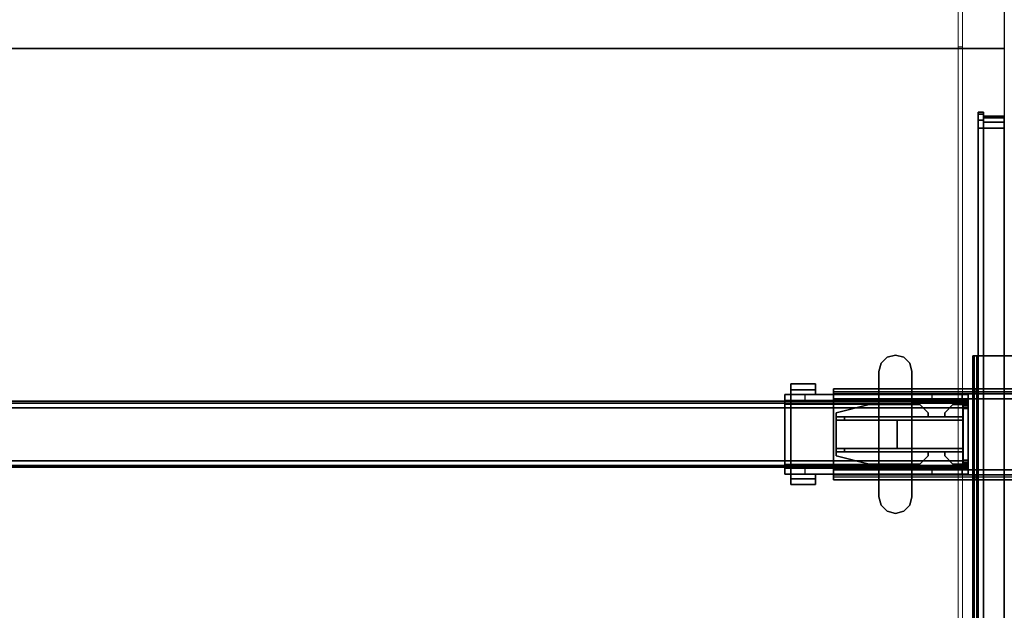
# Model space of a CAD drawing. Units: inches. Extents: x -2 to 144, y -6 to 120.
# Drawn here: x 48 to 72, y 76 to 90 of the extents above; entities that cross this region are included whole.
import ezdxf

# ---------------------------------------------------------------- set-up
doc = ezdxf.new("R2010")
doc.units = ezdxf.units.IN
doc.header["$LTSCALE"] = 0.4
doc.header["$MEASUREMENT"] = 0
for name, color, linetype in [('A-FURN', 7, 'Continuous'), ('HARDWARE-BEAMCLAMP', 4, 'Continuous'), ('HARDWARE-BEAMINSERT', 4, 'Continuous'), ('STRUCTURE-BEAM', 7, 'Continuous'), ('STRUCTURE-LEG', 7, 'Continuous'), ('WKSURF-LAM', 6, 'Continuous'), ('WKSURF-TOPEDGE', 6, 'Continuous'), ('WORKTL', 3, 'Continuous')]:
    doc.layers.add(name, color=color, linetype=linetype)
doc.layers.add('WORKTL-LEDGELINER', color=3, linetype='Continuous', lineweight=9)
doc.layers.add('WORKTL-SCREEN', color=3, linetype='Continuous', lineweight=9)

# ---------------------------------------------------------------- blocks, each defined once
blk = doc.blocks.new('XGNLFSN_R60_0T')
at = {"layer": 'STRUCTURE-LEG'}
for points in [[(-0.652, 22.696, 27.411), (-0.652, -22.54, 27.411), (0.652, -22.54, 27.411), (0.652, 22.696, 27.411)], [(0.652, 22.696, 24.911), (0.652, -22.54, 24.911), (-0.652, -22.54, 24.911), (-0.652, 22.696, 24.911)], [(0.721, 22.696, 24.939), (0.721, -22.54, 24.939), (0.652, -22.54, 24.911), (0.652, 22.696, 24.911)], [(0.721, -22.54, 27.382), (0.721, 22.696, 27.382), (0.652, 22.696, 27.411), (0.652, -22.54, 27.411)], [(0.75, 22.696, 25.009), (0.75, -22.54, 25.009), (0.721, -22.54, 24.939), (0.721, 22.696, 24.939)], [(0.75, -22.54, 27.312), (0.75, 22.696, 27.312), (0.721, 22.696, 27.382), (0.721, -22.54, 27.382)], [(0.75, 22.696, 27.312), (0.75, -22.54, 27.312), (0.75, -22.54, 25.009), (0.75, 22.696, 25.009)], [(-4.152, -19.656, 25.669), (-4.152, -19.587, 25.836), (4.077, -19.587, 25.836), (4.077, -19.656, 25.669)], [(-4.152, -19.823, 25.6), (4.077, -19.823, 25.6), (4.077, -19.656, 25.669), (-4.152, -19.656, 25.669)], [(-2.006, -19.705, 27.096), (0.671, -19.705, 27.096), (0.671, -19.587, 27.096), (-2.006, -19.587, 27.096)], [(0.671, -19.705, 26.978), (0.671, -19.587, 26.978), (0.671, -19.587, 27.096), (0.671, -19.705, 27.096)], [(4.077, -19.587, 26.978), (4.077, -19.705, 26.978), (0.671, -19.705, 26.978), (0.671, -19.587, 26.978)], [(4.077, -19.587, 26.978), (4.077, -19.705, 26.978), (4.077, -19.705, 25.836), (4.077, -19.587, 25.836)], [(-4.152, -19.823, 25.718), (-4.152, -21.516, 25.718), (4.077, -21.516, 25.718), (4.077, -19.823, 25.718)], [(-4.152, -19.823, 25.6), (4.077, -19.823, 25.6), (4.077, -21.516, 25.6), (-4.152, -21.516, 25.6)], [(4.077, -19.823, 25.718), (4.077, -21.516, 25.718), (4.077, -21.516, 25.6), (4.077, -19.823, 25.6)], [(-4.152, -21.516, 25.6), (4.077, -21.516, 25.6), (4.077, -21.683, 25.669), (-4.152, -21.683, 25.669)], [(-4.152, -21.683, 25.669), (4.077, -21.683, 25.669), (4.077, -21.752, 25.836), (-4.152, -21.752, 25.836)], [(0.671, -21.752, 27.096), (0.671, -21.634, 27.096), (-2.006, -21.634, 27.096), (-2.006, -21.752, 27.096)], [(0.671, -21.752, 26.978), (0.671, -21.634, 26.978), (0.671, -21.634, 27.096), (0.671, -21.752, 27.096)], [(4.077, -21.634, 26.978), (4.077, -21.752, 26.978), (0.671, -21.752, 26.978), (0.671, -21.634, 26.978)], [(4.077, -21.634, 25.836), (4.077, -21.634, 26.978), (4.077, -21.752, 26.978), (4.077, -21.752, 25.836)]]:
    blk.add_3dface(points, dxfattribs=at)
for points, invisible_edges in [([(0.671, -19.587, 27.096), (0.671, -19.587, 26.978), (-4.152, -19.587, 25.836), (-2.006, -19.587, 26.978)], 14), ([(4.077, -19.587, 26.978), (4.077, -19.587, 25.836), (-4.152, -19.587, 25.836), (0.671, -19.587, 26.978)], 4), ([(-4.152, -19.74, 25.752), (4.077, -19.74, 25.752), (4.077, -19.705, 25.836), (-4.152, -19.705, 25.836)], 1), ([(0.671, -19.705, 27.096), (-2.006, -19.705, 26.978), (-4.152, -19.705, 25.836), (0.671, -19.705, 26.978)], 7), ([(4.077, -19.705, 26.978), (0.671, -19.705, 26.978), (-4.152, -19.705, 25.836), (4.077, -19.705, 25.836)], 2), ([(-4.152, -19.823, 25.718), (4.077, -19.823, 25.718), (4.077, -19.74, 25.752), (-4.152, -19.74, 25.752)], 4), ([(0.671, -19.587, 27.096), (-2.006, -19.587, 26.978), (-2.006, -19.587, 27.096), (0.671, -19.587, 27.096)], 3), ([(0.671, -19.705, 27.096), (0.671, -19.705, 27.096), (-2.006, -19.705, 27.096), (-2.006, -19.705, 26.978)], 12), ([(4.077, -19.587, 25.836), (4.077, -19.705, 25.836), (4.077, -19.74, 25.752), (4.077, -19.656, 25.669)], 4), ([(4.077, -19.656, 25.669), (4.077, -19.74, 25.752), (4.077, -19.823, 25.718), (4.077, -19.823, 25.6)], 1), ([(4.077, -21.516, 25.718), (-4.152, -21.516, 25.718), (-4.152, -21.6, 25.752), (4.077, -21.6, 25.752)], 4), ([(4.077, -21.6, 25.752), (-4.152, -21.6, 25.752), (-4.152, -21.634, 25.836), (4.077, -21.634, 25.836)], 1), ([(4.077, -21.683, 25.669), (4.077, -21.516, 25.6), (4.077, -21.516, 25.718), (4.077, -21.6, 25.752)], 8), ([(4.077, -21.752, 25.836), (4.077, -21.683, 25.669), (4.077, -21.6, 25.752), (4.077, -21.634, 25.836)], 2), ([(0.671, -21.634, 27.096), (0.671, -21.634, 26.978), (-4.152, -21.634, 25.836), (-2.006, -21.634, 26.978)], 14), ([(4.077, -21.634, 26.978), (4.077, -21.634, 25.836), (-4.152, -21.634, 25.836), (0.671, -21.634, 26.978)], 4), ([(0.671, -21.752, 27.096), (-2.006, -21.752, 26.978), (-4.152, -21.752, 25.836), (0.671, -21.752, 26.978)], 7), ([(4.077, -21.752, 26.978), (0.671, -21.752, 26.978), (-4.152, -21.752, 25.836), (4.077, -21.752, 25.836)], 2), ([(0.671, -21.634, 27.096), (-2.006, -21.634, 26.978), (-2.006, -21.634, 27.096), (0.671, -21.634, 27.096)], 3), ([(0.671, -21.752, 27.096), (0.671, -21.752, 27.096), (-2.006, -21.752, 27.096), (-2.006, -21.752, 26.978)], 12), ([(0.721, -22.54, 27.382), (-0.721, -22.54, 27.382), (-0.75, -22.54, 27.312), (0.75, -22.54, 27.312)], 5), ([(0.75, -22.54, 25.009), (0.75, -22.54, 27.312), (-0.75, -22.54, 27.312), (-0.75, -22.54, 25.009)], 10), ([(0.75, -22.54, 25.009), (-0.75, -22.54, 25.009), (-0.721, -22.54, 24.939), (0.721, -22.54, 24.939)], 5), ([(0.721, -22.54, 27.382), (0.652, -22.54, 27.411), (-0.652, -22.54, 27.411), (-0.721, -22.54, 27.382)], 8), ([(0.652, -22.54, 24.911), (0.721, -22.54, 24.939), (-0.721, -22.54, 24.939), (-0.652, -22.54, 24.911)], 2)]:
    blk.add_3dface(points, dxfattribs=dict(at, invisible_edges=invisible_edges))
blk = doc.blocks.new('XGNBR_72_1T')
at = {"layer": 'STRUCTURE-BEAM'}
for points in [[(0.865, -19.882, 26.741), (71.015, -19.882, 26.741), (71.015, -19.882, 25.875), (0.865, -19.882, 25.875)], [(0.865, -19.928, 26.853), (71.015, -19.928, 26.853), (71.015, -19.882, 26.741), (0.865, -19.882, 26.741)], [(0.865, -19.928, 25.764), (0.865, -19.882, 25.875), (71.015, -19.882, 25.875), (71.015, -19.928, 25.764)], [(0.865, -20.04, 26.899), (71.015, -20.04, 26.899), (71.015, -19.928, 26.853), (0.865, -19.928, 26.853)], [(0.865, -20.04, 25.718), (0.865, -19.928, 25.764), (71.015, -19.928, 25.764), (71.015, -20.04, 25.718)], [(0.865, -21.3, 26.899), (71.015, -21.3, 26.899), (71.015, -20.04, 26.899), (0.865, -20.04, 26.899)], [(0.865, -20.04, 25.718), (71.015, -20.04, 25.718), (71.015, -21.3, 25.718), (0.865, -21.3, 25.718)], [(0.865, -21.3, 25.718), (71.015, -21.3, 25.718), (71.015, -21.411, 25.764), (0.865, -21.411, 25.764)], [(0.865, -21.411, 26.853), (71.015, -21.411, 26.853), (71.015, -21.3, 26.899), (0.865, -21.3, 26.899)], [(0.865, -21.411, 25.764), (71.015, -21.411, 25.764), (71.015, -21.457, 25.875), (0.865, -21.457, 25.875)], [(0.865, -21.457, 26.741), (71.015, -21.457, 26.741), (71.015, -21.411, 26.853), (0.865, -21.411, 26.853)], [(0.865, -21.457, 25.875), (71.015, -21.457, 25.875), (71.015, -21.457, 26.741), (0.865, -21.457, 26.741)]]:
    blk.add_3dface(points, dxfattribs=at)
for points, invisible_edges in [([(0.865, -19.928, 25.764), (0.865, -19.989, 25.824), (0.865, -19.961, 25.891), (0.865, -19.882, 25.875)], 5), ([(0.865, -19.882, 26.741), (0.865, -19.882, 25.875), (0.865, -19.961, 25.891), (0.865, -19.961, 26.726)], 10), ([(0.865, -19.882, 26.741), (0.865, -19.961, 26.726), (0.865, -19.989, 26.793), (0.865, -19.928, 26.853)], 5), ([(0.865, -19.928, 25.764), (0.865, -20.04, 25.718), (0.865, -20.055, 25.797), (0.865, -19.989, 25.824)], 10), ([(0.865, -20.04, 26.899), (0.865, -19.928, 26.853), (0.865, -19.989, 26.793), (0.865, -20.055, 26.82)], 10), ([(0.865, -20.04, 26.899), (0.865, -20.055, 26.82), (0.865, -21.284, 26.82), (0.865, -21.3, 26.899)], 5), ([(0.865, -21.3, 25.718), (0.865, -21.284, 25.797), (0.865, -20.055, 25.797), (0.865, -20.04, 25.718)], 5), ([(0.865, -21.411, 26.853), (0.865, -21.3, 26.899), (0.865, -21.284, 26.82), (0.865, -21.351, 26.793)], 10), ([(0.865, -21.3, 25.718), (0.865, -21.411, 25.764), (0.865, -21.351, 25.824), (0.865, -21.284, 25.797)], 10), ([(0.865, -21.411, 26.853), (0.865, -21.351, 26.793), (0.865, -21.378, 26.726), (0.865, -21.457, 26.741)], 5), ([(0.865, -21.457, 25.875), (0.865, -21.378, 25.891), (0.865, -21.351, 25.824), (0.865, -21.411, 25.764)], 5), ([(0.865, -21.457, 25.875), (0.865, -21.457, 26.741), (0.865, -21.378, 26.726), (0.865, -21.378, 25.891)], 10)]:
    blk.add_3dface(points, dxfattribs=dict(at, invisible_edges=invisible_edges))
blk = doc.blocks.new('XGNHPF_9T')
at = {"layer": 'HARDWARE-BEAMCLAMP'}
for points in [[(2.597, -18.78, 27.049), (2.4, -18.833, 27.049), (2.4, -18.833, 27.45), (2.597, -18.78, 27.45)], [(2.794, -18.833, 27.049), (2.597, -18.78, 27.049), (2.597, -18.78, 27.45), (2.794, -18.833, 27.45)], [(2.256, -18.977, 27.049), (2.204, -19.174, 27.049), (2.204, -19.174, 27.45), (2.256, -18.977, 27.45)], [(2.4, -18.833, 27.049), (2.256, -18.977, 27.049), (2.256, -18.977, 27.45), (2.4, -18.833, 27.45)], [(2.938, -18.977, 27.049), (2.794, -18.833, 27.049), (2.794, -18.833, 27.45), (2.938, -18.977, 27.45)], [(2.991, -19.174, 27.049), (2.938, -18.977, 27.049), (2.938, -18.977, 27.45), (2.991, -19.174, 27.45)], [(2.204, -19.174, 27.049), (2.204, -22.166, 27.049), (2.204, -22.166, 27.45), (2.204, -19.174, 27.45)], [(2.991, -22.166, 27.049), (2.991, -19.174, 27.049), (2.991, -19.174, 27.45), (2.991, -22.166, 27.45)], [(5.096, -19.61, 26.572), (4.505, -19.61, 26.572), (4.505, -19.469, 26.572), (5.096, -19.469, 26.572)], [(5.096, -19.469, 26.758), (5.096, -19.469, 26.572), (4.505, -19.469, 26.572), (4.505, -19.469, 26.758)], [(5.096, -19.469, 26.758), (4.505, -19.469, 26.758), (4.505, -19.717, 27.054), (5.096, -19.717, 27.054)], [(4.505, -19.717, 26.612), (4.505, -19.717, 27.054), (4.505, -19.469, 26.758), (4.505, -19.61, 26.612)], [(4.505, -19.61, 26.572), (4.505, -19.61, 26.612), (4.505, -19.469, 26.758), (4.505, -19.469, 26.572)], [(5.096, -19.469, 26.758), (5.096, -19.717, 27.054), (5.096, -19.717, 26.612), (5.096, -19.61, 26.612)], [(5.096, -19.469, 26.758), (5.096, -19.61, 26.612), (5.096, -19.61, 26.572), (5.096, -19.469, 26.572)], [(0.865, -19.864, 26.723), (0.865, -19.717, 26.723), (1.004, -19.717, 26.584), (1.004, -19.864, 26.584)], [(0.865, -19.717, 27.054), (0.865, -21.623, 27.054), (0.865, -21.422, 27.293), (0.865, -19.917, 27.293)], [(2.204, -19.717, 27.054), (0.865, -19.717, 27.054), (0.865, -19.917, 27.293), (2.204, -19.917, 27.293)], [(1.004, -19.717, 26.584), (1.004, -19.864, 26.584), (1.731, -19.864, 26.584), (1.731, -19.717, 26.584)], [(1.731, -19.864, 26.584), (1.731, -19.717, 26.584), (2.204, -19.717, 26.112), (2.204, -19.864, 26.112)], [(2.204, -19.717, 26.112), (2.204, -19.864, 26.112), (4.763, -19.864, 26.112), (4.763, -19.717, 26.112)], [(2.991, -19.95, 27.332), (5.096, -19.95, 27.332), (5.096, -19.717, 27.054), (2.991, -19.717, 27.054)], [(5.096, -19.61, 26.612), (5.096, -19.717, 26.612), (4.505, -19.717, 26.612), (4.505, -19.61, 26.612)], [(5.096, -19.61, 26.572), (5.096, -19.61, 26.612), (4.505, -19.61, 26.612), (4.505, -19.61, 26.572)], [(4.763, -19.864, 26.112), (4.763, -19.717, 26.112), (5.235, -19.717, 26.584), (5.235, -19.864, 26.584)], [(5.235, -19.717, 26.914), (5.096, -19.717, 27.054), (5.096, -19.95, 27.332), (5.235, -19.95, 27.193)], [(0.865, -21.475, 26.899), (0.865, -19.864, 26.899), (5.235, -19.864, 26.899), (5.235, -21.475, 26.899)], [(2.204, -19.917, 27.293), (0.865, -19.917, 27.293), (0.865, -21.422, 27.293), (2.204, -21.422, 27.293)], [(2.991, -19.95, 27.332), (2.991, -21.389, 27.332), (5.096, -21.389, 27.332), (5.096, -19.95, 27.332)], [(5.235, -21.389, 27.193), (5.235, -19.95, 27.193), (5.096, -19.95, 27.332), (5.096, -21.389, 27.332)], [(2.204, -21.623, 27.054), (2.204, -21.422, 27.293), (0.865, -21.422, 27.293), (0.865, -21.623, 27.054)], [(0.865, -21.623, 26.723), (0.865, -21.475, 26.723), (1.004, -21.475, 26.584), (1.004, -21.623, 26.584)], [(1.004, -21.475, 26.584), (1.004, -21.623, 26.584), (1.731, -21.623, 26.584), (1.731, -21.475, 26.584)], [(1.731, -21.623, 26.584), (1.731, -21.475, 26.584), (2.204, -21.475, 26.112), (2.204, -21.623, 26.112)], [(2.204, -21.475, 26.112), (2.204, -21.623, 26.112), (4.763, -21.623, 26.112), (4.763, -21.475, 26.112)], [(2.991, -21.623, 27.054), (5.096, -21.623, 27.054), (5.096, -21.389, 27.332), (2.991, -21.389, 27.332)], [(4.763, -21.623, 26.112), (4.763, -21.475, 26.112), (5.235, -21.475, 26.584), (5.235, -21.623, 26.584)], [(5.235, -21.389, 27.193), (5.096, -21.389, 27.332), (5.096, -21.623, 27.054), (5.235, -21.623, 26.914)], [(4.505, -21.729, 26.612), (4.505, -21.623, 26.612), (5.096, -21.623, 26.612), (5.096, -21.729, 26.612)], [(5.096, -21.623, 27.054), (4.505, -21.623, 27.054), (4.505, -21.871, 26.758), (5.096, -21.871, 26.758)], [(4.505, -21.729, 26.612), (4.505, -21.871, 26.758), (4.505, -21.623, 27.054), (4.505, -21.623, 26.612)], [(4.505, -21.729, 26.572), (4.505, -21.729, 26.612), (5.096, -21.729, 26.612), (5.096, -21.729, 26.572)], [(5.096, -21.871, 26.572), (4.505, -21.871, 26.572), (4.505, -21.729, 26.572), (5.096, -21.729, 26.572)], [(4.505, -21.871, 26.572), (4.505, -21.871, 26.758), (4.505, -21.729, 26.612), (4.505, -21.729, 26.572)], [(5.096, -21.729, 26.612), (5.096, -21.623, 26.612), (5.096, -21.623, 27.054), (5.096, -21.871, 26.758)], [(5.096, -21.871, 26.572), (5.096, -21.729, 26.572), (5.096, -21.729, 26.612), (5.096, -21.871, 26.758)], [(4.505, -21.871, 26.758), (4.505, -21.871, 26.572), (5.096, -21.871, 26.572), (5.096, -21.871, 26.758)], [(2.256, -22.363, 27.049), (2.256, -22.363, 27.45), (2.204, -22.166, 27.45), (2.204, -22.166, 27.049)], [(2.991, -22.166, 27.049), (2.991, -22.166, 27.45), (2.938, -22.363, 27.45), (2.938, -22.363, 27.049)], [(2.4, -22.507, 27.049), (2.4, -22.507, 27.45), (2.256, -22.363, 27.45), (2.256, -22.363, 27.049)], [(2.597, -22.559, 27.049), (2.597, -22.559, 27.45), (2.4, -22.507, 27.45), (2.4, -22.507, 27.049)], [(2.794, -22.507, 27.049), (2.794, -22.507, 27.45), (2.597, -22.559, 27.45), (2.597, -22.559, 27.049)], [(2.938, -22.363, 27.049), (2.938, -22.363, 27.45), (2.794, -22.507, 27.45), (2.794, -22.507, 27.049)]]:
    blk.add_3dface(points, dxfattribs=at)
for points, invisible_edges in [([(2.597, -22.559, 27.049), (2.4, -22.507, 27.049), (2.4, -18.833, 27.049), (2.597, -18.78, 27.049)], 10), ([(2.597, -22.559, 27.45), (2.597, -18.78, 27.45), (2.4, -18.833, 27.45), (2.4, -22.507, 27.45)], 5), ([(2.794, -22.507, 27.049), (2.597, -22.559, 27.049), (2.597, -18.78, 27.049), (2.794, -18.833, 27.049)], 10), ([(2.794, -22.507, 27.45), (2.794, -18.833, 27.45), (2.597, -18.78, 27.45), (2.597, -22.559, 27.45)], 5), ([(2.256, -22.363, 27.049), (2.204, -22.166, 27.049), (2.204, -19.174, 27.049), (2.256, -18.977, 27.049)], 8), ([(2.256, -22.363, 27.45), (2.256, -18.977, 27.45), (2.204, -19.174, 27.45), (2.204, -22.166, 27.45)], 1), ([(2.4, -22.507, 27.049), (2.256, -22.363, 27.049), (2.256, -18.977, 27.049), (2.4, -18.833, 27.049)], 10), ([(2.4, -22.507, 27.45), (2.4, -18.833, 27.45), (2.256, -18.977, 27.45), (2.256, -22.363, 27.45)], 5), ([(2.938, -22.363, 27.049), (2.794, -22.507, 27.049), (2.794, -18.833, 27.049), (2.938, -18.977, 27.049)], 10), ([(2.938, -22.363, 27.45), (2.938, -18.977, 27.45), (2.794, -18.833, 27.45), (2.794, -22.507, 27.45)], 5), ([(2.991, -22.166, 27.049), (2.938, -22.363, 27.049), (2.938, -18.977, 27.049), (2.991, -19.174, 27.049)], 2), ([(2.991, -22.166, 27.45), (2.991, -19.174, 27.45), (2.938, -18.977, 27.45), (2.938, -22.363, 27.45)], 4), ([(0.865, -19.864, 26.899), (0.865, -21.475, 26.899), (0.865, -21.623, 27.054), (0.865, -19.717, 27.054)], 10), ([(0.865, -19.717, 27.054), (0.865, -19.717, 26.723), (0.865, -19.864, 26.723), (0.865, -19.864, 26.899)], 8), ([(0.865, -19.717, 26.723), (0.865, -19.717, 27.054), (5.235, -19.717, 26.914), (5.235, -19.717, 26.584)], 10), ([(0.865, -19.717, 26.723), (5.235, -19.717, 26.584), (1.731, -19.717, 26.584), (1.004, -19.717, 26.584)], 3), ([(0.865, -19.717, 27.054), (5.096, -19.717, 27.054), (5.235, -19.717, 26.914), (0.865, -19.717, 27.054)], 4), ([(1.731, -19.717, 26.584), (5.235, -19.717, 26.584), (4.763, -19.717, 26.112), (2.204, -19.717, 26.112)], 1), ([(5.235, -19.864, 26.899), (5.235, -19.864, 26.584), (5.235, -19.717, 26.584), (5.235, -19.717, 26.914)], 8), ([(5.235, -19.95, 27.193), (5.235, -19.864, 26.899), (5.235, -19.717, 26.914)], 3), ([(5.235, -19.864, 26.899), (0.865, -19.864, 26.899), (0.865, -19.864, 26.723), (5.235, -19.864, 26.584)], 4), ([(1.731, -19.864, 26.584), (5.235, -19.864, 26.584), (0.865, -19.864, 26.723), (1.004, -19.864, 26.584)], 3), ([(4.763, -19.864, 26.112), (5.235, -19.864, 26.584), (1.731, -19.864, 26.584), (2.204, -19.864, 26.112)], 2), ([(5.235, -19.864, 26.899), (5.235, -19.95, 27.193), (5.235, -21.389, 27.193), (5.235, -21.475, 26.899)], 5), ([(0.865, -21.475, 26.899), (0.865, -21.475, 26.723), (0.865, -21.623, 26.723), (0.865, -21.623, 27.054)], 8), ([(0.865, -21.475, 26.723), (0.865, -21.475, 26.899), (5.235, -21.475, 26.899), (5.235, -21.475, 26.584)], 8), ([(0.865, -21.475, 26.723), (5.235, -21.475, 26.584), (1.731, -21.475, 26.584), (1.004, -21.475, 26.584)], 3), ([(1.731, -21.475, 26.584), (5.235, -21.475, 26.584), (4.763, -21.475, 26.112), (2.204, -21.475, 26.112)], 1), ([(5.235, -21.623, 26.914), (5.235, -21.475, 26.899), (5.235, -21.389, 27.193), (5.235, -21.623, 26.914)], 3), ([(5.235, -21.623, 26.914), (5.235, -21.623, 26.584), (5.235, -21.475, 26.584), (5.235, -21.475, 26.899)], 8), ([(5.235, -21.623, 26.914), (0.865, -21.623, 27.054), (0.865, -21.623, 26.723), (5.235, -21.623, 26.584)], 5), ([(1.731, -21.623, 26.584), (5.235, -21.623, 26.584), (0.865, -21.623, 26.723), (1.004, -21.623, 26.584)], 3), ([(5.235, -21.623, 26.914), (5.096, -21.623, 27.054), (0.865, -21.623, 27.054)], 8), ([(4.763, -21.623, 26.112), (5.235, -21.623, 26.584), (1.731, -21.623, 26.584), (2.204, -21.623, 26.112)], 2)]:
    blk.add_3dface(points, dxfattribs=dict(at, invisible_edges=invisible_edges))
at = {"layer": 'HARDWARE-BEAMINSERT'}
for points in [[(0.865, -19.961, 26.407), (0.983, -19.961, 26.407), (0.983, -19.892, 26.407), (0.865, -19.892, 26.407)], [(0.865, -19.892, 26.21), (0.865, -19.892, 26.407), (0.983, -19.892, 26.407), (0.983, -19.892, 26.21)], [(0.865, -19.892, 26.21), (0.983, -19.892, 26.21), (0.983, -19.961, 26.21), (0.865, -19.961, 26.21)], [(0.865, -19.892, 26.21), (0.865, -19.961, 26.21), (0.865, -19.961, 26.407), (0.865, -19.892, 26.407)], [(0.865, -19.961, 26.726), (0.865, -19.961, 25.891), (0.865, -19.989, 25.824), (0.865, -19.989, 26.793)], [(0.865, -19.989, 26.793), (0.983, -19.989, 26.793), (0.983, -19.961, 26.726), (0.865, -19.961, 26.726)], [(0.865, -19.961, 25.891), (0.865, -19.961, 26.726), (0.983, -19.961, 26.726), (0.983, -19.961, 25.891)], [(0.865, -19.961, 25.891), (0.983, -19.961, 25.891), (0.983, -19.989, 25.824), (0.865, -19.989, 25.824)], [(0.983, -19.961, 26.407), (0.983, -19.961, 26.21), (0.983, -19.892, 26.21), (0.983, -19.892, 26.407)], [(0.983, -19.961, 26.348), (1.226, -19.961, 26.348), (1.226, -19.961, 26.269), (0.983, -19.961, 26.269)], [(1.423, -20.158, 26.348), (1.423, -20.158, 26.269), (1.226, -19.961, 26.269), (1.226, -19.961, 26.348)], [(2.013, -19.961, 26.348), (2.013, -19.961, 26.269), (1.816, -20.158, 26.269), (1.816, -20.158, 26.348)], [(2.013, -19.961, 26.348), (3.227, -19.961, 26.348), (3.227, -19.961, 26.269), (2.013, -19.961, 26.269)], [(4.014, -20.158, 26.348), (4.014, -20.158, 26.269), (3.227, -19.961, 26.269), (3.227, -19.961, 26.348)], [(0.865, -20.055, 26.82), (0.865, -19.989, 26.793), (0.865, -19.989, 25.824), (0.865, -20.055, 25.797)], [(0.865, -19.989, 26.793), (0.865, -20.055, 26.82), (0.983, -20.055, 26.82), (0.983, -19.989, 26.793)], [(0.865, -20.055, 25.797), (0.865, -19.989, 25.824), (0.983, -19.989, 25.824), (0.983, -20.055, 25.797)], [(0.865, -20.055, 26.82), (0.865, -20.055, 25.797), (0.865, -21.284, 25.797), (0.865, -21.284, 26.82)], [(0.865, -21.284, 26.82), (0.983, -21.284, 26.82), (0.983, -20.055, 26.82), (0.865, -20.055, 26.82)], [(0.865, -20.055, 25.797), (0.983, -20.055, 25.797), (0.983, -21.284, 25.797), (0.865, -21.284, 25.797)], [(1.423, -20.158, 26.269), (1.423, -20.158, 26.348), (1.423, -20.252, 26.348), (1.423, -20.252, 26.269)], [(1.816, -20.252, 26.269), (1.816, -20.252, 26.348), (1.816, -20.158, 26.348), (1.816, -20.158, 26.269)], [(4.014, -20.158, 26.269), (4.014, -20.158, 26.348), (4.014, -20.252, 26.348), (4.014, -20.252, 26.269)], [(3.817, -20.252, 25.797), (0.983, -20.252, 25.797), (0.983, -20.252, 26.82), (3.817, -20.252, 26.82)], [(3.817, -20.252, 26.82), (0.983, -20.252, 26.82), (0.983, -20.331, 26.82), (3.817, -20.331, 26.82)], [(0.983, -20.252, 25.797), (3.817, -20.252, 25.797), (3.817, -20.331, 25.797), (0.983, -20.331, 25.797)], [(0.983, -20.331, 25.797), (3.817, -20.331, 25.797), (3.817, -20.331, 26.82), (0.983, -20.331, 26.82)], [(2.558, -20.331, 26.82), (0.983, -20.331, 26.82), (0.983, -21.008, 26.82), (2.558, -21.008, 26.82)], [(0.983, -20.331, 25.797), (2.558, -20.331, 25.797), (2.558, -21.008, 25.797), (0.983, -21.008, 25.797)], [(2.558, -20.331, 25.797), (2.558, -20.331, 26.82), (2.558, -21.008, 26.82), (2.558, -21.008, 25.797)], [(2.558, -20.331, 26.269), (2.558, -21.008, 26.269), (2.558, -21.008, 26.348), (2.558, -20.331, 26.348)], [(2.558, -21.008, 26.348), (4.014, -21.008, 26.348), (4.014, -20.331, 26.348), (2.558, -20.331, 26.348)], [(4.014, -20.331, 26.269), (4.014, -21.008, 26.269), (2.558, -21.008, 26.269), (2.558, -20.331, 26.269)], [(3.817, -20.252, 25.797), (3.817, -20.252, 26.82), (4.014, -20.252, 26.623), (4.014, -20.252, 25.993)], [(3.817, -20.252, 26.82), (3.817, -20.331, 26.82), (4.014, -20.331, 26.623), (4.014, -20.252, 26.623)], [(4.014, -20.252, 25.993), (4.014, -20.331, 25.993), (3.817, -20.331, 25.797), (3.817, -20.252, 25.797)], [(4.014, -20.331, 25.993), (4.014, -20.331, 26.623), (3.817, -20.331, 26.82), (3.817, -20.331, 25.797)], [(4.014, -20.331, 25.993), (4.014, -20.252, 25.993), (4.014, -20.252, 26.623), (4.014, -20.331, 26.623)], [(4.014, -21.008, 26.348), (4.014, -21.008, 26.269), (4.014, -20.331, 26.269), (4.014, -20.331, 26.348)], [(3.817, -21.008, 25.797), (0.983, -21.008, 25.797), (0.983, -21.008, 26.82), (3.817, -21.008, 26.82)], [(3.817, -21.008, 26.82), (0.983, -21.008, 26.82), (0.983, -21.087, 26.82), (3.817, -21.087, 26.82)], [(0.983, -21.008, 25.797), (3.817, -21.008, 25.797), (3.817, -21.087, 25.797), (0.983, -21.087, 25.797)], [(0.983, -21.087, 25.797), (3.817, -21.087, 25.797), (3.817, -21.087, 26.82), (0.983, -21.087, 26.82)], [(1.423, -21.087, 26.269), (1.423, -21.087, 26.348), (1.423, -21.181, 26.348), (1.423, -21.181, 26.269)], [(1.816, -21.181, 26.269), (1.816, -21.181, 26.348), (1.816, -21.087, 26.348), (1.816, -21.087, 26.269)], [(3.817, -21.008, 25.797), (3.817, -21.008, 26.82), (4.014, -21.008, 26.623), (4.014, -21.008, 25.993)], [(3.817, -21.008, 26.82), (3.817, -21.087, 26.82), (4.014, -21.087, 26.623), (4.014, -21.008, 26.623)], [(4.014, -21.008, 25.993), (4.014, -21.087, 25.993), (3.817, -21.087, 25.797), (3.817, -21.008, 25.797)], [(4.014, -21.087, 25.993), (4.014, -21.087, 26.623), (3.817, -21.087, 26.82), (3.817, -21.087, 25.797)], [(4.014, -21.087, 25.993), (4.014, -21.008, 25.993), (4.014, -21.008, 26.623), (4.014, -21.087, 26.623)], [(4.014, -21.087, 26.269), (4.014, -21.087, 26.348), (4.014, -21.181, 26.348), (4.014, -21.181, 26.269)], [(0.865, -21.351, 26.793), (0.865, -21.284, 26.82), (0.865, -21.284, 25.797), (0.865, -21.351, 25.824)], [(0.865, -21.284, 26.82), (0.865, -21.351, 26.793), (0.983, -21.351, 26.793), (0.983, -21.284, 26.82)], [(0.865, -21.351, 25.824), (0.865, -21.284, 25.797), (0.983, -21.284, 25.797), (0.983, -21.351, 25.824)], [(0.865, -21.351, 26.793), (0.865, -21.351, 25.824), (0.865, -21.378, 25.891), (0.865, -21.378, 26.726)], [(0.865, -21.378, 26.726), (0.983, -21.378, 26.726), (0.983, -21.351, 26.793), (0.865, -21.351, 26.793)], [(0.865, -21.351, 25.824), (0.983, -21.351, 25.824), (0.983, -21.378, 25.891), (0.865, -21.378, 25.891)], [(0.865, -21.378, 26.726), (0.865, -21.378, 25.891), (0.983, -21.378, 25.891), (0.983, -21.378, 26.726)], [(0.983, -21.378, 26.407), (0.865, -21.378, 26.407), (0.865, -21.447, 26.407), (0.983, -21.447, 26.407)], [(0.983, -21.447, 26.21), (0.865, -21.447, 26.21), (0.865, -21.378, 26.21), (0.983, -21.378, 26.21)], [(0.865, -21.378, 26.407), (0.865, -21.378, 26.21), (0.865, -21.447, 26.21), (0.865, -21.447, 26.407)], [(0.983, -21.447, 26.21), (0.983, -21.378, 26.21), (0.983, -21.378, 26.407), (0.983, -21.447, 26.407)], [(0.983, -21.378, 26.269), (1.226, -21.378, 26.269), (1.226, -21.378, 26.348), (0.983, -21.378, 26.348)], [(1.226, -21.378, 26.348), (1.226, -21.378, 26.269), (1.423, -21.181, 26.269), (1.423, -21.181, 26.348)], [(1.816, -21.181, 26.348), (1.816, -21.181, 26.269), (2.013, -21.378, 26.269), (2.013, -21.378, 26.348)], [(2.013, -21.378, 26.269), (3.227, -21.378, 26.269), (3.227, -21.378, 26.348), (2.013, -21.378, 26.348)], [(3.227, -21.378, 26.348), (3.227, -21.378, 26.269), (4.014, -21.181, 26.269), (4.014, -21.181, 26.348)], [(0.983, -21.447, 26.21), (0.983, -21.447, 26.407), (0.865, -21.447, 26.407), (0.865, -21.447, 26.21)]]:
    blk.add_3dface(points, dxfattribs=at)
for points, invisible_edges in [([(1.226, -19.961, 26.348), (0.983, -19.961, 26.348), (0.983, -20.252, 26.348)], 8), ([(1.226, -19.961, 26.348), (0.983, -20.252, 26.348), (1.423, -20.252, 26.348), (1.423, -20.158, 26.348)], 1), ([(1.423, -20.158, 26.269), (1.423, -20.252, 26.269), (0.983, -20.252, 26.269), (1.226, -19.961, 26.269)], 4), ([(0.983, -19.961, 26.269), (1.226, -19.961, 26.269), (0.983, -20.252, 26.269)], 2), ([(2.013, -20.252, 26.348), (2.013, -19.961, 26.348), (1.816, -20.158, 26.348), (1.816, -20.252, 26.348)], 1), ([(1.816, -20.252, 26.269), (1.816, -20.158, 26.269), (2.013, -19.961, 26.269), (2.013, -20.252, 26.269)], 4), ([(3.227, -19.961, 26.348), (2.013, -19.961, 26.348), (2.013, -20.252, 26.348), (3.227, -20.252, 26.348)], 10), ([(2.013, -19.961, 26.269), (3.227, -19.961, 26.269), (3.227, -20.252, 26.269), (2.013, -20.252, 26.269)], 10), ([(3.227, -19.961, 26.348), (3.227, -20.252, 26.348), (4.014, -20.252, 26.348), (4.014, -20.158, 26.348)], 1), ([(4.014, -20.158, 26.269), (4.014, -20.252, 26.269), (3.227, -20.252, 26.269), (3.227, -19.961, 26.269)], 4), ([(0.983, -21.087, 26.348), (0.983, -21.087, 26.348), (0.983, -21.378, 26.348), (1.226, -21.378, 26.348)], 8), ([(1.423, -21.181, 26.348), (1.423, -21.087, 26.348), (0.983, -21.087, 26.348), (1.226, -21.378, 26.348)], 4), ([(1.226, -21.378, 26.269), (0.983, -21.087, 26.269), (1.423, -21.087, 26.269), (1.423, -21.181, 26.269)], 1), ([(0.983, -21.087, 26.269), (0.983, -21.087, 26.269), (1.226, -21.378, 26.269), (0.983, -21.378, 26.269)], 2), ([(1.816, -21.087, 26.348), (1.816, -21.181, 26.348), (2.013, -21.378, 26.348), (2.013, -21.087, 26.348)], 4), ([(2.013, -21.087, 26.269), (2.013, -21.378, 26.269), (1.816, -21.181, 26.269), (1.816, -21.087, 26.269)], 1), ([(3.227, -21.087, 26.348), (2.013, -21.087, 26.348), (2.013, -21.378, 26.348), (3.227, -21.378, 26.348)], 10), ([(2.013, -21.087, 26.269), (3.227, -21.087, 26.269), (3.227, -21.378, 26.269), (2.013, -21.378, 26.269)], 10), ([(4.014, -21.181, 26.348), (4.014, -21.087, 26.348), (3.227, -21.087, 26.348), (3.227, -21.378, 26.348)], 4), ([(3.227, -21.378, 26.269), (3.227, -21.087, 26.269), (4.014, -21.087, 26.269), (4.014, -21.181, 26.269)], 1)]:
    blk.add_3dface(points, dxfattribs=dict(at, invisible_edges=invisible_edges))
blk = doc.blocks.new('XGNTRR_3072LL_0T')
at = {"layer": 'WKSURF-LAM'}
for points, invisible_edges in [([(10.5985, -2.13, 28.5), (0, -2.13, 28.5), (0, -29.875, 28.5), (10.5985, -6.62, 28.5)], 7), ([(0, -29.875, 27.45), (0, -2.13, 27.45), (10.5985, -2.13, 27.45), (10.5985, -6.62, 27.45)], 11), ([(0, -29.875, 28.5), (71.88, -29.875, 28.5), (23.5785, -6.62, 28.5), (10.5985, -6.62, 28.5)], 14), ([(23.5785, -6.62, 27.45), (71.88, -29.875, 27.45), (0, -29.875, 27.45), (10.5985, -6.62, 27.45)], 13)]:
    blk.add_3dface(points, dxfattribs=dict(at, invisible_edges=invisible_edges))
at = {"layer": 'WKSURF-TOPEDGE'}
blk.add_3dface([(0, -29.875, 27.45), (71.88, -29.875, 27.45), (71.88, -29.875, 28.5), (0, -29.875, 28.5)], dxfattribs=at)
blk = doc.blocks.new('GYT200_110230SL_0T')
at = {"layer": 'WORKTL-LEDGELINER'}
for points in [[(-1.1, 27.662, 28.423), (-1.1, 27.662, 30.051), (-1.1, 28.758, 30.051), (-1.1, 28.758, 28.423)], [(-1, 28.758, 30.051), (-1, 28.758, 29.648), (-1, 0.655, 29.648), (-1, 0.655, 30.051)], [(-1, 27.662, 30.051), (-1, 27.662, 28.423), (-1, 28.758, 28.423), (-1, 28.758, 30.051)], [(-1.1, 0.555, 29.649), (-1.1, 0.555, 30.051), (-1.1, 27.662, 30.051), (-1.1, 27.662, 29.649)], [(-1.1, 27.662, 30.051), (-1.1, 27.662, 28.423), (-1, 27.662, 28.423), (-1, 27.662, 30.051)], [(-1, 0.655, 29.649), (-1, 27.662, 29.649), (-1, 27.662, 30.051), (-1, 0.655, 30.051)]]:
    blk.add_3dface(points, dxfattribs=at)
for points, invisible_edges in [([(-1.1, 28.758, 28.423), (-1, 28.758, 28.423), (-1, 27.662, 28.423), (-1.1, 27.662, 28.423)], 1), ([(-1, 27.662, 30.051), (-1, 28.758, 30.051), (-1.1, 28.758, 30.051), (-1.1, 27.662, 30.051)], 2), ([(-1.099, 28.758, 30.051), (-1.099, 27.662, 30.051), (-1.097, 27.662, 30.063), (-1.097, 28.758, 30.063)], 4), ([(-1, 27.662, 30.051), (-1.099, 27.662, 30.051), (-1.099, 28.758, 30.051), (-1, 28.758, 30.051)], 4), ([(-1.097, 28.758, 30.063), (-1.097, 27.662, 30.063), (-1.092, 27.662, 30.075), (-1.092, 28.758, 30.075)], 5), ([(-1.092, 28.758, 30.075), (-1.092, 27.662, 30.075), (-1.084, 27.662, 30.086), (-1.084, 28.758, 30.086)], 5), ([(-1.084, 28.758, 30.086), (-1.084, 27.662, 30.086), (-1.074, 27.662, 30.093), (-1.074, 28.758, 30.093)], 5), ([(-1.074, 28.758, 30.093), (-1.074, 27.662, 30.093), (-1.062, 27.662, 30.098), (-1.062, 28.758, 30.098)], 5), ([(-1.049, 27.662, 30.1), (-1.049, 28.758, 30.1), (-1.062, 28.758, 30.098), (-1.062, 27.662, 30.098)], 5), ([(-1.037, 27.662, 30.098), (-1.037, 28.758, 30.098), (-1.049, 28.758, 30.1), (-1.049, 27.662, 30.1)], 5), ([(-1.037, 28.758, 30.098), (-1.037, 27.662, 30.098), (-1.025, 27.662, 30.093), (-1.025, 28.758, 30.093)], 5), ([(-1.025, 28.758, 30.093), (-1.025, 27.662, 30.093), (-1.014, 27.662, 30.086), (-1.014, 28.758, 30.086)], 5), ([(-1.014, 28.758, 30.086), (-1.014, 27.662, 30.086), (-1.007, 27.662, 30.075), (-1.007, 28.758, 30.075)], 5), ([(-1.007, 28.758, 30.075), (-1.007, 27.662, 30.075), (-1.002, 27.662, 30.063), (-1.002, 28.758, 30.063)], 5), ([(-1.002, 28.758, 30.063), (-1.002, 27.662, 30.063), (-1, 27.662, 30.051), (-1, 28.758, 30.051)], 1), ([(-1, 28.758, 30.051), (-1, 0.655, 30.051), (1, 0.655, 30.051), (1, 28.758, 30.051)], 8), ([(-1, 28.758, 29.648), (1, 28.758, 29.648), (1, 0.655, 29.648), (-1, 0.655, 29.648)], 1), ([(-1.098, 0.557, 30.064), (-1.098, 27.662, 30.064), (-1.1, 27.662, 30.051), (-1.1, 0.555, 30.051)], 1), ([(-1.1, 27.662, 29.649), (-1, 27.662, 29.649), (-1, 0.655, 29.649), (-1.1, 0.555, 29.649)], 4), ([(-1.1, 27.662, 29.649), (-1.1, 27.662, 30.051), (-1, 27.662, 30.051), (-1, 27.662, 29.649)], 2), ([(-1.1, 27.662, 30.051), (-1.098, 27.662, 30.064), (-1.093, 27.662, 30.076), (-1.075, 27.662, 30.094)], 12), ([(-1.002, 27.662, 30.064), (-1, 27.662, 30.051), (-1.1, 27.662, 30.051), (-1.075, 27.662, 30.094)], 14), ([(-1, 27.662, 30.051), (-1.097, 27.662, 30.063), (-1.099, 27.662, 30.051)], 1), ([(-1.093, 0.562, 30.076), (-1.093, 27.662, 30.076), (-1.098, 27.662, 30.064), (-1.098, 0.557, 30.064)], 5), ([(-1.097, 27.662, 30.063), (-1, 27.662, 30.051), (-1.002, 27.662, 30.063), (-1.007, 27.662, 30.075)], 9), ([(-1.092, 27.662, 30.075), (-1.097, 27.662, 30.063), (-1.007, 27.662, 30.075), (-1.014, 27.662, 30.086)], 10), ([(-1.085, 0.57, 30.086), (-1.085, 27.662, 30.086), (-1.093, 27.662, 30.076), (-1.093, 0.562, 30.076)], 5), ([(-1.075, 27.662, 30.094), (-1.093, 27.662, 30.076), (-1.085, 27.662, 30.086)], 1), ([(-1.037, 27.662, 30.098), (-1.084, 27.662, 30.086), (-1.092, 27.662, 30.075), (-1.014, 27.662, 30.086)], 13), ([(-1.075, 0.58, 30.094), (-1.075, 27.662, 30.094), (-1.085, 27.662, 30.086), (-1.085, 0.57, 30.086)], 5), ([(-1.062, 27.662, 30.098), (-1.074, 27.662, 30.093), (-1.084, 27.662, 30.086), (-1.037, 27.662, 30.098)], 12), ([(-1.063, 0.592, 30.099), (-1.063, 27.662, 30.099), (-1.075, 27.662, 30.094), (-1.075, 0.58, 30.094)], 5), ([(-1.05, 27.662, 30.101), (-1.002, 27.662, 30.064), (-1.075, 27.662, 30.094), (-1.063, 27.662, 30.099)], 3), ([(-1.063, 27.662, 30.099), (-1.063, 0.592, 30.099), (-1.05, 0.605, 30.101), (-1.05, 27.662, 30.101)], 5), ([(-1.037, 27.662, 30.098), (-1.049, 27.662, 30.1), (-1.062, 27.662, 30.098)], 12), ([(-1.05, 27.662, 30.101), (-1.05, 0.605, 30.101), (-1.037, 0.618, 30.099), (-1.037, 27.662, 30.099)], 5), ([(-1.002, 27.662, 30.064), (-1.05, 27.662, 30.101), (-1.025, 27.662, 30.094), (-1.015, 27.662, 30.086)], 11), ([(-1.05, 27.662, 30.101), (-1.037, 27.662, 30.099), (-1.025, 27.662, 30.094)], 12), ([(-1.025, 0.63, 30.094), (-1.025, 27.662, 30.094), (-1.037, 27.662, 30.099), (-1.037, 0.618, 30.099)], 5), ([(-1.014, 27.662, 30.086), (-1.025, 27.662, 30.093), (-1.037, 27.662, 30.098)], 12), ([(-1.015, 0.64, 30.086), (-1.015, 27.662, 30.086), (-1.025, 27.662, 30.094), (-1.025, 0.63, 30.094)], 5), ([(-1.007, 0.648, 30.076), (-1.007, 27.662, 30.076), (-1.015, 27.662, 30.086), (-1.015, 0.64, 30.086)], 5), ([(-1.007, 27.662, 30.076), (-1.002, 27.662, 30.064), (-1.015, 27.662, 30.086)], 2), ([(-1.002, 0.653, 30.064), (-1.002, 27.662, 30.064), (-1.007, 27.662, 30.076), (-1.007, 0.648, 30.076)], 5), ([(-1, 0.655, 30.051), (-1, 27.662, 30.051), (-1.002, 27.662, 30.064), (-1.002, 0.653, 30.064)], 4)]:
    blk.add_3dface(points, dxfattribs=dict(at, invisible_edges=invisible_edges))
at = {"layer": 'WORKTL-SCREEN'}
for points in [[(0.004, 29.345, 30.051), (0.004, 0.656, 30.051), (-0.004, 0.656, 30.051), (-0.004, 29.345, 30.051)], [(0.004, 27.345, 40), (-0.004, 27.345, 40), (-0.004, 2.668, 40), (0.004, 2.668, 40)]]:
    blk.add_3dface(points, dxfattribs=at)
for points, invisible_edges in [([(-0.004, 2.668, 40), (-0.004, 29.345, 30.051), (-0.004, 0.656, 30.051), (-0.004, 0.656, 37.989)], 9), ([(-0.004, 27.345, 40), (-0.004, 29.345, 38), (-0.004, 29.345, 30.051), (-0.004, 2.668, 40)], 5), ([(-0.004, 27.345, 40), (-0.004, 29.077, 39), (-0.004, 29.277, 38.518), (-0.004, 29.345, 38)], 9), ([(-0.004, 28.345, 39.732), (-0.004, 28.759, 39.414), (-0.004, 29.077, 39), (-0.004, 27.863, 39.932)], 4), ([(-0.004, 27.863, 39.932), (-0.004, 29.077, 39), (-0.004, 27.345, 40)], 3), ([(-0.004, 27.863, 39.932), (0.004, 27.863, 39.932), (0.004, 28.345, 39.732), (-0.004, 28.345, 39.732)], 5), ([(-0.004, 27.345, 40), (0.004, 27.345, 40), (0.004, 27.863, 39.932), (-0.004, 27.863, 39.932)], 4)]:
    blk.add_3dface(points, dxfattribs=dict(at, invisible_edges=invisible_edges))
blk = doc.blocks.new('GYT400_20_0T')
at = {"layer": 'WORKTL'}
for points in [[(-0.625, -0.938, 37.89), (-0.625, -0.99, 38.085), (-0.5, -0.99, 38.085), (-0.5, -0.938, 37.89)], [(-0.625, -0.99, 37.695), (-0.625, -0.938, 37.89), (-0.5, -0.938, 37.89), (-0.5, -0.99, 37.695)], [(-0.625, -0.99, 38.085), (-0.625, -1.132, 38.228), (-0.5, -1.132, 38.228), (-0.5, -0.99, 38.085)], [(-0.625, -1.132, 37.552), (-0.625, -0.99, 37.695), (-0.5, -0.99, 37.695), (-0.5, -1.132, 37.552)], [(-0.625, -1.132, 38.228), (-0.625, -1.327, 38.28), (-0.5, -1.327, 38.28), (-0.5, -1.132, 38.228)], [(-0.625, -1.327, 37.5), (-0.625, -1.132, 37.552), (-0.5, -1.132, 37.552), (-0.5, -1.327, 37.5)], [(-0.5, -1.037, 37.89), (-0.5, -1.076, 38.035), (0, -1.076, 38.035), (0, -1.037, 37.89)], [(-0.5, -1.076, 37.745), (-0.5, -1.037, 37.89), (0, -1.037, 37.89), (0, -1.076, 37.745)], [(-0.5, -1.076, 38.035), (-0.5, -1.182, 38.141), (0, -1.182, 38.141), (0, -1.076, 38.035)], [(-0.5, -1.182, 37.639), (-0.5, -1.076, 37.745), (0, -1.076, 37.745), (0, -1.182, 37.639)], [(-0.5, -20.548, 38.28), (-0.5, -1.327, 38.28), (-0.625, -1.327, 38.28), (-0.625, -20.548, 38.28)], [(-0.5, -1.327, 37.5), (-0.5, -20.548, 37.5), (-0.625, -20.548, 37.5), (-0.625, -1.327, 37.5)], [(-0.5, -1.182, 38.141), (-0.5, -1.327, 38.18), (0, -1.327, 38.18), (0, -1.182, 38.141)], [(-0.5, -1.327, 37.6), (-0.5, -1.182, 37.639), (0, -1.182, 37.639), (0, -1.327, 37.6)], [(-0.5, -20.548, 38.18), (-0.5, -1.327, 38.18), (-0.5, -1.327, 38.28), (-0.5, -20.548, 38.28)], [(-0.5, -1.327, 37.6), (-0.5, -20.548, 37.6), (-0.5, -20.548, 37.5), (-0.5, -1.327, 37.5)], [(0, -20.548, 38.18), (0, -1.327, 38.18), (-0.5, -1.327, 38.18), (-0.5, -20.548, 38.18)], [(0, -1.327, 37.6), (0, -20.548, 37.6), (-0.5, -20.548, 37.6), (-0.5, -1.327, 37.6)]]:
    blk.add_3dface(points, dxfattribs=at)
for points, invisible_edges in [([(-0.625, -20.885, 38.085), (-0.625, -0.99, 38.085), (-0.625, -0.938, 37.89), (-0.625, -20.938, 37.89)], 5), ([(-0.625, -20.938, 37.89), (-0.625, -0.938, 37.89), (-0.625, -0.99, 37.695), (-0.625, -20.885, 37.695)], 5), ([(-0.5, -0.938, 37.89), (-0.5, -0.99, 38.085), (-0.5, -1.076, 38.035), (-0.5, -1.037, 37.89)], 10), ([(-0.5, -0.99, 37.695), (-0.5, -0.938, 37.89), (-0.5, -1.037, 37.89), (-0.5, -1.076, 37.745)], 10), ([(-0.625, -20.743, 38.228), (-0.625, -1.132, 38.228), (-0.625, -0.99, 38.085), (-0.625, -20.885, 38.085)], 5), ([(-0.625, -20.885, 37.695), (-0.625, -0.99, 37.695), (-0.625, -1.132, 37.552), (-0.625, -20.743, 37.552)], 5), ([(-0.625, -20.548, 38.28), (-0.625, -1.327, 38.28), (-0.625, -1.132, 38.228), (-0.625, -20.743, 38.228)], 4), ([(-0.625, -20.743, 37.552), (-0.625, -1.132, 37.552), (-0.625, -1.327, 37.5), (-0.625, -20.548, 37.5)], 1), ([(-0.5, -0.99, 38.085), (-0.5, -1.132, 38.228), (-0.5, -1.182, 38.141), (-0.5, -1.076, 38.035)], 10), ([(-0.5, -1.132, 37.552), (-0.5, -0.99, 37.695), (-0.5, -1.076, 37.745), (-0.5, -1.182, 37.639)], 10), ([(-0.5, -1.132, 38.228), (-0.5, -1.327, 38.28), (-0.5, -1.327, 38.18), (-0.5, -1.182, 38.141)], 8), ([(-0.5, -1.327, 37.5), (-0.5, -1.132, 37.552), (-0.5, -1.182, 37.639), (-0.5, -1.327, 37.6)], 2)]:
    blk.add_3dface(points, dxfattribs=dict(at, invisible_edges=invisible_edges))

msp = doc.modelspace()

# ---------------------------------------------------------------- block references
for name, p in [('GYT200_110230SL_0T', (71.88, 62.145, -1)), ('GYT400_20_0T', (71.88, 89.192, -3))]:
    msp.add_blockref(name, p)
at = {"rotation": 180}
for name in ['XGNTRR_3072LL_0T', 'XGNHPF_9T', 'XGNBR_72_1T']:
    msp.add_blockref(name, (71.88, 59.895), dxfattribs=at)
at = {"layer": 'A-FURN', "rotation": 180}
msp.add_blockref('XGNLFSN_R60_0T', (71.88, 59.895), dxfattribs=at)

doc.saveas('drawing.dxf')
